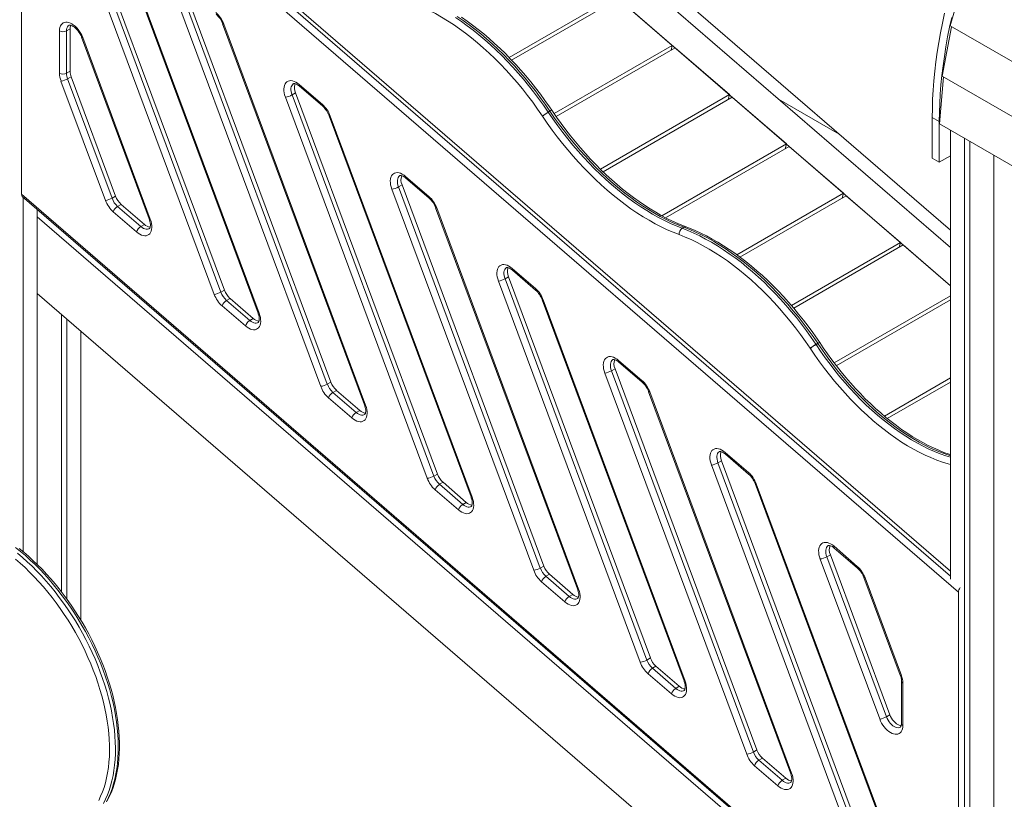
# Model space of a CAD drawing. Units: millimetres. Extents: x 5951 to 30297, y 4001 to 18665.
# Drawn here: x 27152 to 28337, y 7452 to 8390 of the extents above; entities that cross this region are included whole.
import ezdxf

# ---------------------------------------------------------------- set-up
doc = ezdxf.new("R2010")
doc.units = ezdxf.units.MM
doc.layers.add('AXONOMETRIC', color=7, linetype='Continuous')
doc.layers.add('TIPTAP_DIM', color=9, linetype='Continuous')

# ---------------------------------------------------------------- blocks, each defined once
blk = doc.blocks.new('MM103_axonometric')
at = {"layer": 'AXONOMETRIC', "linetype": 'Continuous', "lineweight": 15}
for p, q in [((1104.5, 294.9), (-23, 1268.8)), ((-23, 774.1), (-23, 1268.8)), ((-18.7, 1276.2), (1095, 314.3)), ((-14.5, 1278.7), (1095, 320.4)), ((1095, 730.7), (620.5, 1140.5)), ((46.3, 1114.9), (217, 656.1)), ((221.2, 658.5), (50.5, 1117.3)), ((623, 1117.4), (1095, 709.8)), ((209, 653.4), (38.3, 1112.2)), ((595.8, 1095.1), (1095, 663.9)), ((90.9, 1089.8), (261.7, 631)), ((92.3, 1089.4), (263.1, 630.7)), ((1094.5, 976.6), (1112.2, 1037.8)), ((563.8, 938.6), (691.6, 1012.3)), ((695, 1009.4), (566.9, 935.4)), ((760.2, 953), (695, 1009.4)), ((337.2, 542.7), (166.4, 1001.5)), ((174.4, 1004.2), (345.1, 545.4)), ((349.4, 547.8), (178.6, 1006.6)), ((31.3, 970.5), (35.5, 972.9)), ((35.5, 921.9), (35.5, 972.9)), ((219.1, 979.1), (389.8, 520.3)), ((220.5, 978.8), (391.2, 520)), ((1084.8, 916.1), (1096.2, 975.6)), ((1094.5, 976.6), (1764.6, 589.8)), ((22.8, 919.5), (22.8, 970.5)), ((31.3, 970.5), (31.3, 919.5)), ((49.3, 963), (130.7, 744.2)), ((50.7, 962.6), (132.1, 743.8)), ((618.1, 871), (760.2, 953)), ((763.7, 950.1), (620.5, 867.4)), ((760.2, 953), (758.8, 947.3)), ((828.9, 893.8), (763.7, 950.1)), ((31.3, 919.5), (35.5, 921.9)), ((32.6, 912.8), (36.8, 915.3)), ((32.6, 912.8), (86, 769.2)), ((90.3, 771.6), (36.8, 915.3)), ((1081.8, 858.5), (1086.7, 915.1)), ((1084.8, 916.1), (1754.9, 529.3)), ((78.1, 766.5), (24.6, 910.2)), ((311.2, 906.1), (339.2, 881.9)), ((311.5, 904), (339.5, 879.8)), ((465.3, 432.1), (294.6, 890.8)), ((302.6, 893.5), (306.8, 895.9)), ((302.6, 893.5), (473.3, 434.7)), ((477.5, 437.2), (306.8, 895.9)), ((673.7, 804.2), (828.9, 893.8)), ((832.3, 890.8), (676.9, 801.1)), ((828.9, 893.8), (827.4, 888)), ((897.5, 834.5), (832.3, 890.8)), ((961.1, 846.3), (888, 888.5)), ((961.1, 846.3), (888, 888.5)), ((347.3, 868.4), (518, 409.7)), ((348.6, 868.1), (519.4, 409.3)), ((613, 874), (610.8, 872.7)), ((1081.5, 861.5), (1073, 866.4)), ((1073, 866.4), (1073, 817.4)), ((1081.5, 861.5), (1081.5, 812.5)), ((1081.8, 858.5), (1751.9, 471.8)), ((1095, 851), (1095, 310.6)), ((747.7, 748), (897.5, 834.5)), ((900.9, 831.5), (752.2, 745.7)), ((897.5, 834.5), (896.1, 828.7)), ((966.1, 775.2), (900.9, 831.5)), ((1111.9, 841.2), (1111.9, -307.2)), ((1118.3, 837.5), (1118.3, -310.4)), ((1081.5, 812.5), (1095, 820.3)), ((1147.3, 820.8), (1147.3, -328.8)), ((1081.5, 812.5), (1073, 817.4)), ((439.3, 795.4), (467.3, 771.2)), ((430.7, 782.8), (435, 785.2)), ((430.7, 782.8), (601.4, 324)), ((605.7, 326.5), (435, 785.2)), ((439.7, 793.3), (467.7, 769.1)), ((-23, 774.1), (1104.5, -199.8)), ((-22, 771.4), (1105.5, -202.4)), ((-20.8, 770.4), (-20.8, 343.5)), ((86, 769.2), (90.3, 771.6)), ((593.5, 321.4), (422.7, 780.1)), ((837.8, 701.1), (966.1, 775.2)), ((969.5, 772.2), (841.6, 698.4)), ((966.1, 775.2), (964.7, 769.4)), ((1034.7, 715.9), (969.5, 772.2)), ((92.8, 759.3), (97, 761.7)), ((92.8, 759.3), (120.8, 735.1)), ((125, 737.6), (97, 761.7)), ((-3.9, 755.8), (-3.9, 328.2)), ((-3.7, 755.6), (-3.9, 755.6)), ((-3.9, 746.9), (1095, -202.2)), ((115.5, 728.5), (87.5, 752.7)), ((475.4, 757.7), (646.1, 299)), ((476.8, 757.4), (647.5, 298.6)), ((120.8, 735.1), (125, 737.6)), ((774.1, 734.2), (772, 733)), ((903.5, 640.2), (1034.7, 715.9)), ((1038.2, 713), (906.4, 636.9)), ((1034.7, 715.9), (1033.3, 710.2)), ((1095, 663.9), (1038.2, 713)), ((567.5, 684.7), (595.5, 660.5)), ((567.8, 682.6), (595.8, 658.4)), ((721.6, 210.7), (550.9, 669.4)), ((558.9, 672.1), (563.1, 674.5)), ((558.9, 672.1), (729.6, 213.3)), ((733.8, 215.8), (563.1, 674.5)), ((1095, -294.7), (-3.9, 654.4)), ((217, 656.1), (221.2, 658.5)), ((955, 571), (1095, 651.8)), ((223.7, 646.2), (228, 648.6)), ((223.7, 646.2), (251.7, 622)), ((256, 624.5), (228, 648.6)), ((603.6, 647), (774.3, 188.3)), ((604.9, 646.7), (775.7, 187.9)), ((1095, 646.8), (957.6, 567.6)), ((25.1, 629.3), (25.1, 295.5)), ((246.5, 615.4), (218.5, 639.6)), ((31.5, 623.8), (31.5, 287.1)), ((251.7, 622), (256, 624.5)), ((48.5, 609.2), (48.5, 261.5)), ((933.1, 593.3), (935.3, 594.5)), ((935.3, 594.4), (933.2, 593.2)), ((695.6, 574), (723.6, 549.8)), ((696, 571.9), (724, 547.8)), ((849.8, 100), (679.1, 558.7)), ((687, 561.4), (691.3, 563.8)), ((687, 561.4), (857.8, 102.6)), ((862, 105.1), (691.3, 563.8)), ((345.1, 545.4), (349.4, 547.8)), ((1015.4, 507), (1095, 552.9)), ((1095, 547.9), (1018.9, 504)), ((351.9, 535.5), (356.1, 537.9)), ((351.9, 535.5), (379.9, 511.3)), ((384.1, 513.8), (356.1, 537.9)), ((731.7, 536.3), (902.4, 77.6)), ((733.1, 536), (903.8, 77.2)), ((374.6, 504.7), (346.6, 528.9)), ((379.9, 511.3), (384.1, 513.8)), ((823.8, 463.3), (851.8, 439.2)), ((815.2, 450.7), (819.4, 453.2)), ((815.2, 450.7), (985.9, -8.1)), ((990.1, -5.6), (819.4, 453.2)), ((824.1, 461.2), (852.1, 437.1)), ((977.9, -10.7), (807.2, 448.1)), ((473.3, 434.7), (477.5, 437.2)), ((480, 424.8), (484.3, 427.3)), ((512.3, 403.1), (484.3, 427.3)), ((502.8, 394), (474.8, 418.2)), ((480, 424.8), (508, 400.6)), ((859.9, 425.7), (1030.6, -33.1)), ((861.2, 425.3), (1032, -33.5)), ((508, 400.6), (512.3, 403.1)), ((954.8, 350.2), (982.7, 326.1)), ((955.1, 348.1), (983.1, 324)), ((1009.8, 142.4), (938.2, 334.9)), ((946.1, 337.6), (950.4, 340)), ((946.1, 337.6), (1017.8, 145)), ((1022, 147.5), (950.4, 340)), ((601.4, 324), (605.7, 326.5)), ((608.2, 314.1), (612.4, 316.6)), ((608.2, 314.1), (636.2, 289.9)), ((640.4, 292.4), (612.4, 316.6)), ((990.8, 312.5), (1034.5, 195.2)), ((992.2, 312.2), (1035.9, 194.8)), ((630.9, 283.3), (602.9, 307.5)), ((636.2, 289.9), (640.4, 292.4)), ((1104.5, 294.9), (1104.5, -199.8)), ((729.6, 213.3), (733.8, 215.8)), ((736.3, 203.4), (740.6, 205.9)), ((736.3, 203.4), (764.3, 179.2)), ((768.6, 181.7), (740.6, 205.9)), ((759.1, 172.6), (731.1, 196.8)), ((764.3, 179.2), (768.6, 181.7)), ((1035.9, 188), (1035.9, 137)), ((1037.7, 185.6), (1037.7, 134.5)), ((1017.8, 145), (1022, 147.5)), ((857.8, 102.6), (862, 105.1)), ((864.5, 92.7), (868.7, 95.2)), ((896.7, 71), (868.7, 95.2)), ((887.2, 61.9), (859.2, 86.1)), ((864.5, 92.7), (892.5, 68.6)), ((892.5, 68.6), (896.7, 71))]:
    blk.add_line(p, q, dxfattribs=at)
at = {"layer": 'AXONOMETRIC', "linetype": 'Continuous', "lineweight": 15, "flags": 128}
for points in [[(1087.9, 991.7), (1085.4, 979.9), (1083, 968.1), (1080.9, 956.4), (1079.1, 944.8), (1077.5, 933.3), (1076.1, 921.9), (1075, 910.5), (1074.1, 899.3), (1073.5, 888.2), (1073.2, 877.3), (1073, 866.4)], [(1096.4, 986.8), (1093.8, 975), (1091.5, 963.2), (1089.4, 951.5), (1087.6, 939.9), (1086, 928.4), (1084.6, 917), (1083.5, 905.6), (1082.6, 894.4), (1082, 883.3), (1081.6, 872.4), (1081.5, 861.5)], [(499.4, 986.7), (506.5, 981.8), (513.5, 976.7), (520.6, 971.4), (527.6, 965.8), (534.5, 959.9), (541.4, 953.8), (548.2, 947.4), (555, 940.9), (561.6, 934.1), (568.2, 927), (574.6, 919.8), (581, 912.4), (587.2, 904.8), (593.3, 897), (599.3, 889.1), (605.1, 881), (610.8, 872.7)], [(613, 874), (607.3, 882.2), (601.4, 890.3), (595.5, 898.3), (589.3, 906), (583.1, 913.6), (576.8, 921), (570.3, 928.3), (563.7, 935.3), (557.1, 942.1), (550.3, 948.7), (543.5, 955), (536.6, 961.1), (529.7, 967), (522.7, 972.6), (515.7, 978), (508.6, 983.1), (501.5, 987.9)], [(615.3, 875), (612.5, 879.1), (607, 886.8), (601.5, 894.4), (595.8, 901.9), (589.9, 909.2), (584, 916.3), (578, 923.3), (571.8, 930.1), (565.6, 936.7), (559.3, 943.2), (552.9, 949.4), (546.4, 955.4), (539.9, 961.2), (533.3, 966.8), (526.6, 972.2), (519.9, 977.3), (513.2, 982.2), (506.4, 986.9)], [(604, 867.9), (598.2, 876.4), (592.2, 884.6), (586.1, 892.7), (579.8, 900.7), (573.4, 908.4), (566.9, 915.9), (560.3, 923.2), (553.5, 930.3), (546.7, 937.2), (539.8, 943.8), (532.8, 950.2), (525.7, 956.3), (518.6, 962.2), (511.4, 967.8), (504.2, 973.1), (496.9, 978.1), (489.7, 982.8), (482.4, 987.2), (475.1, 991.3), (467.8, 995.2), (460.6, 998.6), (453.3, 1001.8), (446.1, 1004.7)], [(22.8, 970.5), (22.9, 972.7), (23.3, 974.7), (23.9, 976.5), (24.8, 978), (25.9, 979.2), (27.2, 980.2), (28.7, 980.8), (30.3, 981.1), (32.1, 981), (34, 980.7), (35.9, 980), (37.8, 979), (39.8, 977.6), (41.7, 976.1), (43.6, 974.2), (45.3, 972.2), (46.9, 970), (48.4, 967.6), (49.6, 965.2), (50.7, 962.6)], [(34.4, 977.4), (34.3, 977.3), (33.3, 976.5), (32.4, 975.4), (31.8, 974), (31.4, 972.3), (31.3, 970.5)], [(34.4, 977.4), (34.5, 977.4), (34.8, 977.5), (35.3, 977.5), (36, 977.5), (37, 977.2), (38.1, 976.7), (39.4, 976), (40.7, 975.1), (42.1, 973.9), (43.4, 972.6), (44.8, 971), (46.1, 969.2), (47.2, 967.4), (48.3, 965.4), (49.1, 963.6), (49.3, 963)], [(220.5, 978.8), (219.8, 978.8), (219.4, 978.9), (219.1, 979.1), (219.1, 979.1)], [(50.7, 962.6), (50, 962.6), (49.6, 962.8), (49.3, 962.9), (49.3, 963)], [(294.6, 890.8), (293.7, 893.4), (293.2, 896), (292.8, 898.5), (292.8, 900.8), (293, 903), (293.5, 905), (294.3, 906.7), (295.3, 908.2), (296.5, 909.3), (297.9, 910.1), (299.6, 910.6), (301.3, 910.7), (303.2, 910.4), (305.2, 909.8), (307.2, 908.9), (309.2, 907.7), (311.2, 906.1)], [(304.4, 907), (304, 906.7), (303, 905.8), (302.2, 904.6), (301.6, 903.2), (301.3, 901.5), (301.3, 899.6), (301.5, 897.6), (301.9, 895.6), (302.6, 893.5)], [(304.4, 907), (304.5, 907), (304.8, 907.1), (305.3, 907.1), (306, 907.1), (306.9, 906.8), (308, 906.4), (309.3, 905.7), (310.6, 904.7), (311.5, 904)], [(348.6, 868.1), (348, 868.1), (347.5, 868.2), (347.3, 868.4), (347.3, 868.4)], [(768.5, 725.3), (761.3, 728.1), (754.1, 731.3), (746.8, 734.8), (739.6, 738.5), (732.3, 742.6), (725, 746.9), (717.7, 751.6), (710.5, 756.5), (703.3, 761.7), (696.1, 767.2), (688.9, 772.9), (681.8, 778.9), (674.8, 785.2), (667.9, 791.7), (661, 798.4), (654.2, 805.3), (647.5, 812.5), (640.9, 819.9), (634.4, 827.4), (628.1, 835.2), (621.8, 843.1), (615.7, 851.2), (609.8, 859.5), (604, 867.9)], [(610.8, 872.7), (616.5, 864.5), (622.3, 856.4), (628.3, 848.4), (634.4, 840.7), (640.7, 833.1), (647, 825.6), (653.5, 818.4), (660, 811.4), (666.7, 804.6), (673.4, 798), (680.2, 791.7), (687.1, 785.5), (694.1, 779.7), (701.1, 774), (708.1, 768.7), (715.2, 763.6), (722.3, 758.8), (729.4, 754.2), (736.5, 749.9), (743.7, 746), (750.8, 742.3), (757.9, 738.9), (765, 735.8), (772, 733)], [(774.1, 734.2), (767.1, 737), (760, 740.1), (752.9, 743.5), (745.8, 747.2), (738.6, 751.2), (731.5, 755.4), (724.4, 760), (717.3, 764.8), (710.2, 769.9), (703.2, 775.3), (696.2, 780.9), (689.2, 786.8), (682.4, 792.9), (675.5, 799.2), (668.8, 805.8), (662.1, 812.6), (655.6, 819.6), (649.1, 826.9), (642.8, 834.3), (636.5, 841.9), (630.4, 849.7), (624.5, 857.6), (618.6, 865.7), (613, 874)], [(777, 734.6), (773.5, 735.9), (766.9, 738.6), (760.3, 741.7), (753.6, 744.9), (747, 748.5), (740.3, 752.2), (733.6, 756.3), (726.9, 760.6), (720.2, 765.1), (713.6, 769.9), (707, 775), (700.4, 780.2), (693.8, 785.7), (687.3, 791.4), (680.8, 797.3), (674.4, 803.5), (668.1, 809.8), (661.9, 816.3), (655.7, 823), (649.6, 829.9), (643.7, 837), (637.8, 844.2), (632.1, 851.6), (626.4, 859.2), (620.9, 866.9), (615.3, 875)], [(422.7, 780.1), (421.9, 782.7), (421.3, 785.3), (421, 787.8), (420.9, 790.2), (421.2, 792.3), (421.7, 794.3), (422.4, 796), (423.4, 797.5), (424.7, 798.6), (426.1, 799.4), (427.7, 799.9), (429.5, 800), (431.4, 799.8), (433.3, 799.2), (435.3, 798.2), (437.4, 797), (439.3, 795.4)], [(432.5, 796.3), (432.1, 796), (431.1, 795.1), (430.4, 793.9), (429.8, 792.5), (429.5, 790.8), (429.4, 788.9), (429.6, 787), (430, 784.9), (430.7, 782.8)], [(432.5, 796.3), (432.6, 796.3), (432.9, 796.4), (433.4, 796.5), (434.1, 796.4), (435.1, 796.1), (436.2, 795.7), (437.4, 795), (438.8, 794), (439.7, 793.3)], [(476.8, 757.4), (476.1, 757.4), (475.7, 757.5), (475.4, 757.7), (475.4, 757.7)], [(132.1, 743.8), (133, 741.2), (133.6, 738.6), (133.9, 736.1), (133.9, 733.8), (133.7, 731.6), (133.2, 729.6), (132.4, 727.9), (131.4, 726.4), (130.2, 725.3), (128.8, 724.5), (127.2, 724), (125.4, 723.9), (123.5, 724.2), (121.5, 724.8), (119.5, 725.7), (117.5, 727), (115.5, 728.5)], [(120.8, 735.1), (122.4, 733.9), (124, 732.9), (125.6, 732.2), (127.2, 731.9), (128.7, 731.9), (130, 732.2), (130.8, 732.5)], [(130.7, 744.2), (131.1, 743.1), (131.6, 741.2), (132, 739.4), (132.2, 737.7), (132.2, 736.3), (132, 735), (131.8, 734.1), (131.5, 733.3), (131.2, 732.9), (131, 732.6), (130.8, 732.6)], [(132.1, 743.8), (131.5, 743.8), (131, 743.9), (130.8, 744.1), (130.7, 744.2)], [(926.3, 588.5), (920.5, 596.9), (914.5, 605.2), (908.4, 613.3), (902.1, 621.2), (895.7, 628.9), (889.2, 636.5), (882.6, 643.8), (875.9, 650.9), (869, 657.8), (862.1, 664.4), (855.1, 670.8), (848.1, 676.9), (840.9, 682.7), (833.8, 688.3), (826.5, 693.6), (819.3, 698.7), (812, 703.4), (804.7, 707.8), (797.5, 711.9), (790.2, 715.8), (782.9, 719.3), (775.7, 722.4), (768.5, 725.3)], [(772, 733), (779, 730.2), (786.1, 727.1), (793.2, 723.7), (800.3, 720), (807.5, 716.1), (814.6, 711.8), (821.7, 707.2), (828.8, 702.4), (835.9, 697.3), (842.9, 692), (849.9, 686.3), (856.9, 680.5), (863.8, 674.3), (870.6, 668), (877.3, 661.4), (884, 654.6), (890.5, 647.6), (897, 640.4), (903.3, 633), (909.6, 625.4), (915.7, 617.6), (921.6, 609.7), (927.5, 601.6), (933.1, 593.3)], [(935.3, 594.5), (929.6, 602.8), (923.7, 610.9), (917.8, 618.8), (911.7, 626.6), (905.4, 634.2), (899.1, 641.6), (892.6, 648.8), (886.1, 655.8), (879.4, 662.6), (872.7, 669.2), (865.9, 675.6), (859, 681.7), (852.1, 687.6), (845.1, 693.2), (838, 698.5), (830.9, 703.6), (823.8, 708.5), (816.7, 713), (809.6, 717.3), (802.5, 721.3), (795.3, 724.9), (788.2, 728.3), (781.2, 731.4), (774.1, 734.2)], [(937.6, 595.5), (934.8, 599.7), (929.4, 607.4), (923.8, 615), (918.1, 622.5), (912.2, 629.8), (906.3, 637), (900.2, 643.9), (894.1, 650.7), (887.9, 657.4), (881.5, 663.8), (875.1, 670), (868.7, 676), (862.1, 681.9), (855.5, 687.5), (848.9, 692.8), (842.2, 698), (835.4, 702.9), (828.7, 707.6), (821.9, 712), (815.1, 716.1), (808.2, 720), (801.4, 723.7), (794.6, 727.1), (787.8, 730.2), (781, 733), (777, 734.6)], [(550.9, 669.4), (550.1, 672), (549.5, 674.6), (549.1, 677.1), (549.1, 679.5), (549.3, 681.6), (549.8, 683.6), (550.6, 685.3), (551.6, 686.8), (552.8, 687.9), (554.2, 688.7), (555.9, 689.2), (557.6, 689.3), (559.5, 689.1), (561.5, 688.5), (563.5, 687.5), (565.5, 686.3), (567.5, 684.7)], [(560.7, 685.6), (560.3, 685.3), (559.3, 684.4), (558.5, 683.2), (557.9, 681.8), (557.6, 680.1), (557.6, 678.2), (557.8, 676.3), (558.2, 674.2), (558.9, 672.1)], [(560.7, 685.6), (560.8, 685.6), (561.1, 685.7), (561.6, 685.8), (562.3, 685.7), (563.2, 685.4), (564.3, 685), (565.6, 684.3), (566.9, 683.4), (567.8, 682.6)], [(604.9, 646.7), (604.3, 646.7), (603.8, 646.8), (603.6, 647), (603.6, 647)], [(263.1, 630.7), (263.9, 628.1), (264.5, 625.5), (264.8, 623), (264.9, 620.7), (264.6, 618.5), (264.2, 616.5), (263.4, 614.8), (262.4, 613.3), (261.2, 612.2), (259.7, 611.4), (258.1, 610.9), (256.3, 610.8), (254.4, 611.1), (252.5, 611.7), (250.5, 612.6), (248.5, 613.8), (246.5, 615.4)], [(261.7, 631), (262, 630), (262.6, 628.1), (262.9, 626.3), (263.1, 624.6), (263.1, 623.1), (263, 621.9), (262.7, 620.9), (262.4, 620.2), (262.2, 619.8), (261.9, 619.5), (261.8, 619.4)], [(263.1, 630.7), (262.4, 630.7), (262, 630.8), (261.7, 631), (261.7, 631)], [(251.7, 622), (253.3, 620.8), (255, 619.8), (256.6, 619.1), (258.2, 618.8), (259.6, 618.8), (261, 619.1), (261.8, 619.4)], [(933.2, 593.2), (938.7, 585.1), (944.3, 577.2), (950, 569.4), (955.9, 561.8), (961.9, 554.3), (968.1, 547.1), (974.3, 540.1), (980.7, 533.2), (987.1, 526.6), (993.7, 520.2), (1000.3, 514.1), (1007, 508.2), (1013.8, 502.5), (1020.6, 497.1), (1027.4, 492), (1034.3, 487.1), (1041.2, 482.6), (1048.2, 478.3), (1055.1, 474.3), (1062, 470.6), (1068.9, 467.3), (1075.8, 464.2), (1082.6, 461.4), (1089.4, 459), (1095, 457.3)], [(1095, 459.1), (1091.6, 460.2), (1084.8, 462.7), (1077.9, 465.4), (1071, 468.5), (1064.1, 471.9), (1057.2, 475.5), (1050.3, 479.5), (1043.4, 483.8), (1036.4, 488.4), (1029.6, 493.2), (1022.7, 498.3), (1015.9, 503.7), (1009.1, 509.4), (1002.4, 515.3), (995.8, 521.4), (989.3, 527.8), (982.8, 534.4), (976.4, 541.3), (970.2, 548.3), (964, 555.6), (958, 563), (952.1, 570.6), (946.4, 578.4), (940.8, 586.3), (935.3, 594.4)], [(1095, 460.4), (1093.3, 461), (1087.1, 463.2), (1080.8, 465.8), (1074.5, 468.6), (1068.1, 471.7), (1061.8, 475), (1055.4, 478.6), (1049, 482.4), (1042.6, 486.6), (1036.2, 490.9), (1029.9, 495.5), (1023.5, 500.3), (1017.2, 505.4), (1011, 510.7), (1004.8, 516.2), (998.6, 521.9), (992.5, 527.8), (986.5, 534), (980.6, 540.3), (974.7, 546.8), (969, 553.5), (963.3, 560.3), (957.8, 567.3), (952.3, 574.5), (947, 581.8), (941.9, 589.2), (937.7, 595.5)], [(1095, 448.5), (1092.2, 449.3), (1085.3, 451.5), (1078.4, 454), (1071.4, 456.9), (1064.4, 460), (1057.4, 463.5), (1050.3, 467.3), (1043.3, 471.3), (1036.2, 475.7), (1029.2, 480.4), (1022.2, 485.3), (1015.2, 490.6), (1008.3, 496.1), (1001.4, 501.8), (994.6, 507.9), (987.8, 514.1), (981.2, 520.7), (974.6, 527.4), (968.1, 534.4), (961.8, 541.6), (955.5, 548.9), (949.4, 556.5), (943.4, 564.3), (937.5, 572.2), (931.8, 580.3), (926.3, 588.5)], [(679.1, 558.7), (678.2, 561.3), (677.6, 563.9), (677.3, 566.4), (677.2, 568.8), (677.5, 571), (678, 572.9), (678.7, 574.7), (679.7, 576.1), (681, 577.2), (682.4, 578), (684, 578.5), (685.8, 578.6), (687.7, 578.4), (689.6, 577.8), (691.6, 576.8), (693.7, 575.6), (695.6, 574)], [(688.8, 574.9), (688.4, 574.6), (687.4, 573.7), (686.7, 572.5), (686.1, 571.1), (685.8, 569.4), (685.7, 567.6), (685.9, 565.6), (686.3, 563.5), (687, 561.4)], [(688.8, 574.9), (688.9, 574.9), (689.2, 575), (689.7, 575.1), (690.4, 575), (691.4, 574.7), (692.5, 574.3), (693.7, 573.6), (695.1, 572.7), (696, 571.9)], [(733.1, 536), (732.4, 536), (732, 536.1), (731.7, 536.3), (731.7, 536.3)], [(391.2, 520), (392.1, 517.4), (392.7, 514.8), (393, 512.3), (393, 510), (392.8, 507.8), (392.3, 505.8), (391.5, 504.1), (390.5, 502.6), (389.3, 501.5), (387.9, 500.7), (386.3, 500.2), (384.5, 500.1), (382.6, 500.4), (380.6, 501), (378.6, 501.9), (376.6, 503.1), (374.6, 504.7)], [(379.9, 511.3), (381.5, 510.1), (383.1, 509.1), (384.7, 508.4), (386.3, 508.1), (387.8, 508.1), (389.1, 508.4), (389.9, 508.7)], [(389.8, 520.3), (390.2, 519.3), (390.7, 517.4), (391.1, 515.6), (391.3, 513.9), (391.3, 512.5), (391.1, 511.2), (390.9, 510.2), (390.6, 509.5), (390.3, 509.1), (390.1, 508.8), (389.9, 508.8)], [(391.2, 520), (390.6, 520), (390.1, 520.1), (389.9, 520.3), (389.8, 520.3)], [(807.2, 448.1), (806.4, 450.7), (805.8, 453.2), (805.4, 455.7), (805.4, 458.1), (805.6, 460.3), (806.1, 462.2), (806.9, 464), (807.9, 465.4), (809.1, 466.5), (810.5, 467.3), (812.2, 467.8), (813.9, 467.9), (815.8, 467.7), (817.8, 467.1), (819.8, 466.1), (821.8, 464.9), (823.8, 463.3)], [(817, 464.2), (816.6, 464), (815.6, 463), (814.8, 461.8), (814.3, 460.4), (813.9, 458.7), (813.9, 456.9), (814.1, 454.9), (814.5, 452.8), (815.2, 450.7)], [(817, 464.2), (817.1, 464.2), (817.4, 464.3), (817.9, 464.4), (818.6, 464.3), (819.5, 464.1), (820.7, 463.6), (821.9, 462.9), (823.2, 462), (824.1, 461.2)], [(861.2, 425.3), (860.6, 425.3), (860.1, 425.4), (859.9, 425.6), (859.9, 425.7)], [(519.4, 409.3), (520.2, 406.7), (520.8, 404.1), (521.1, 401.6), (521.2, 399.3), (521, 397.1), (520.5, 395.1), (519.7, 393.4), (518.7, 391.9), (517.5, 390.8), (516, 390), (514.4, 389.5), (512.6, 389.4), (510.8, 389.7), (508.8, 390.3), (506.8, 391.2), (504.8, 392.5), (502.8, 394)], [(518, 409.7), (518.3, 408.6), (518.9, 406.7), (519.2, 404.9), (519.4, 403.2), (519.4, 401.8), (519.3, 400.5), (519, 399.6), (518.8, 398.9), (518.5, 398.4), (518.2, 398.1), (518.1, 398.1)], [(519.4, 409.3), (518.7, 409.3), (518.3, 409.4), (518, 409.6), (518, 409.7)], [(508, 400.6), (509.6, 399.4), (511.3, 398.4), (512.9, 397.8), (514.5, 397.4), (515.9, 397.4), (517.3, 397.7), (518.1, 398)], [(-27.8, 342), (-21.8, 336.9), (-16, 331.7), (-10.1, 326.2), (-4.4, 320.4), (1.2, 314.5), (6.7, 308.3), (12.2, 302), (17.5, 295.5), (22.6, 288.7), (27.7, 281.9), (32.6, 274.8), (37.3, 267.7), (41.9, 260.4), (46.3, 253), (50.5, 245.5), (54.6, 237.9), (58.4, 230.2), (62.1, 222.4), (65.6, 214.6), (68.8, 206.8), (71.9, 198.9), (74.7, 191.1), (77.3, 183.2), (79.6, 175.3), (81.7, 167.5), (83.6, 159.7), (85.3, 152), (86.7, 144.3), (87.9, 136.8), (88.8, 129.3), (89.5, 121.9), (89.9, 114.6), (90, 107.5), (90, 100.5), (89.6, 93.6), (89.1, 87), (88.2, 80.5), (87.2, 74.2), (85.8, 68), (84.3, 62.1), (82.5, 56.5), (80.4, 51), (78.2, 45.8), (75.6, 40.8)], [(79.2, 42.8), (81.7, 47.8), (84, 53), (86, 58.5), (87.8, 64.2), (89.4, 70.1), (90.7, 76.2), (91.8, 82.5), (92.6, 89), (93.2, 95.7), (93.5, 102.5), (93.6, 109.5), (93.4, 116.7), (93, 123.9), (92.3, 131.3), (91.4, 138.8), (90.2, 146.4), (88.8, 154), (87.2, 161.8), (85.3, 169.6), (83.2, 177.4), (80.8, 185.2), (78.2, 193.1), (75.4, 201), (72.4, 208.8), (69.1, 216.7), (65.6, 224.5), (62, 232.2), (58.1, 239.9), (54.1, 247.5), (49.8, 255), (45.4, 262.4), (40.9, 269.7), (36.1, 276.9), (31.2, 283.9), (26.2, 290.8), (21, 297.5), (15.7, 304), (10.3, 310.4), (4.7, 316.5), (-0.9, 322.5), (-6.6, 328.2), (-12.4, 333.7), (-18.3, 339), (-24.2, 344), (-30.2, 348.8)], [(80.2, 43.7), (82.7, 48.5), (84.9, 53.5), (86.9, 58.7), (88.7, 64.1), (90.3, 69.7), (91.6, 75.5), (92.8, 81.5), (93.7, 87.7), (94.4, 94), (94.8, 100.4), (95, 107), (95, 113.8), (94.8, 120.6), (94.3, 127.6), (93.6, 134.6), (92.7, 141.7), (91.6, 149), (90.3, 156.2), (88.7, 163.6), (86.9, 171), (84.9, 178.4), (82.7, 185.8), (80.3, 193.2), (77.7, 200.7), (74.8, 208.1), (71.8, 215.5), (68.6, 222.9), (65.3, 230.2), (61.7, 237.5), (58, 244.7), (54.1, 251.9), (50, 258.9), (45.8, 265.9), (41.4, 272.7), (36.9, 279.5), (32.2, 286.1), (27.4, 292.5), (22.5, 298.9), (17.5, 305), (12.4, 311), (7.2, 316.8), (1.8, 322.5), (-3.6, 327.9), (-9.1, 333.2), (-14.6, 338.2), (-20.3, 343), (-25.9, 347.6)], [(70, 44.4), (72.3, 49.4), (74.5, 54.6), (76.4, 60.1), (78.1, 65.7), (79.5, 71.6), (80.7, 77.7), (81.6, 84), (82.3, 90.5), (82.8, 97.1), (83, 103.9), (82.9, 110.9), (82.6, 117.9), (82.1, 125.1), (81.3, 132.5), (80.3, 139.9), (79, 147.4), (77.5, 154.9), (75.8, 162.6), (73.8, 170.2), (71.5, 177.9), (69.1, 185.7), (66.4, 193.4), (63.5, 201.1), (60.4, 208.8), (57.1, 216.5), (53.6, 224.1), (49.9, 231.7), (46, 239.2), (41.9, 246.6), (37.6, 254), (33.2, 261.2), (28.6, 268.3), (23.8, 275.2), (18.9, 282), (13.9, 288.7), (8.7, 295.2), (3.4, 301.5), (-2, 307.6), (-7.5, 313.5), (-13.1, 319.2), (-18.7, 324.7), (-24.5, 329.9), (-30.3, 334.9)], [(938.2, 334.9), (937.3, 337.5), (936.7, 340.1), (936.4, 342.6), (936.3, 345), (936.6, 347.2), (937.1, 349.1), (937.8, 350.9), (938.8, 352.3), (940.1, 353.4), (941.5, 354.2), (943.1, 354.7), (944.9, 354.8), (946.8, 354.6), (948.7, 354), (950.7, 353), (952.8, 351.8), (954.8, 350.2)], [(947.9, 351.1), (947.5, 350.8), (946.5, 349.9), (945.8, 348.7), (945.2, 347.3), (944.9, 345.6), (944.8, 343.8), (945, 341.8), (945.4, 339.7), (946.1, 337.6)], [(947.9, 351.1), (948, 351.1), (948.3, 351.2), (948.8, 351.3), (949.5, 351.2), (950.5, 350.9), (951.6, 350.5), (952.8, 349.8), (954.2, 348.9), (955.1, 348.1)], [(992.2, 312.2), (991.5, 312.2), (991.1, 312.3), (990.8, 312.5), (990.8, 312.5)], [(647.5, 298.6), (648.4, 296), (649, 293.4), (649.3, 290.9), (649.3, 288.6), (649.1, 286.4), (648.6, 284.4), (647.9, 282.7), (646.8, 281.3), (645.6, 280.1), (644.2, 279.3), (642.6, 278.8), (640.8, 278.7), (638.9, 279), (636.9, 279.6), (634.9, 280.5), (632.9, 281.8), (630.9, 283.3)], [(646.1, 299), (646.5, 298), (647, 296), (647.4, 294.2), (647.6, 292.5), (647.6, 291.1), (647.4, 289.8), (647.2, 288.9), (646.9, 288.2), (646.6, 287.7), (646.4, 287.5), (646.2, 287.4)], [(647.5, 298.6), (646.9, 298.6), (646.4, 298.7), (646.2, 298.9), (646.1, 299)], [(636.2, 289.9), (637.8, 288.7), (639.4, 287.7), (641.1, 287.1), (642.6, 286.7), (644.1, 286.7), (645.4, 287), (646.2, 287.4)], [(1035.9, 194.8), (1035.2, 194.8), (1034.8, 195), (1034.5, 195.1), (1034.5, 195.2)], [(775.7, 187.9), (776.5, 185.3), (777.1, 182.7), (777.4, 180.2), (777.5, 177.9), (777.3, 175.7), (776.8, 173.7), (776, 172), (775, 170.6), (773.8, 169.4), (772.3, 168.6), (770.7, 168.2), (768.9, 168), (767.1, 168.3), (765.1, 168.9), (763.1, 169.8), (761.1, 171.1), (759.1, 172.6)], [(764.3, 179.2), (766, 178), (767.6, 177), (769.2, 176.4), (770.8, 176), (772.2, 176), (773.6, 176.3), (774.4, 176.7)], [(774.3, 188.3), (774.6, 187.3), (775.2, 185.3), (775.5, 183.5), (775.7, 181.9), (775.7, 180.4), (775.6, 179.1), (775.3, 178.2), (775.1, 177.5), (774.8, 177), (774.5, 176.8), (774.4, 176.7)], [(775.7, 187.9), (775, 187.9), (774.6, 188), (774.3, 188.2), (774.3, 188.3)], [(1037.7, 134.5), (1037.6, 132.4), (1037.2, 130.4), (1036.5, 128.6), (1035.7, 127.1), (1034.6, 125.8), (1033.3, 124.9), (1031.8, 124.3), (1030.1, 124), (1028.4, 124), (1026.5, 124.4), (1024.6, 125.1), (1022.6, 126.1), (1020.7, 127.4), (1018.8, 129), (1016.9, 130.8), (1015.2, 132.8), (1013.6, 135.1), (1012.1, 137.4), (1010.9, 139.9), (1009.8, 142.4)], [(1017.8, 145), (1018.7, 142.9), (1019.8, 140.9), (1021.1, 139), (1022.5, 137.2), (1024, 135.6), (1025.6, 134.3), (1027.3, 133.2), (1028.9, 132.4), (1030.5, 132), (1032, 131.9), (1033.4, 132.1), (1034.6, 132.6)], [(1035.7, 134.3), (1034.7, 134.4), (1033.1, 134.9), (1031.5, 135.7), (1029.9, 136.7), (1028.3, 138.1), (1026.7, 139.6), (1025.3, 141.4), (1024, 143.3), (1022.9, 145.4), (1022, 147.5)], [(1035.9, 137), (1035.9, 136.2), (1035.8, 135), (1035.5, 134.1), (1035.2, 133.4), (1035, 132.9), (1034.7, 132.7), (1034.6, 132.6)], [(903.8, 77.2), (904.7, 74.6), (905.3, 72), (905.6, 69.6), (905.6, 67.2), (905.4, 65), (904.9, 63), (904.2, 61.3), (903.2, 59.9), (901.9, 58.7), (900.5, 57.9), (898.9, 57.5), (897.1, 57.4), (895.2, 57.6), (893.2, 58.2), (891.2, 59.1), (889.2, 60.4), (887.2, 61.9)], [(902.4, 77.6), (902.8, 76.6), (903.3, 74.6), (903.7, 72.8), (903.9, 71.2), (903.9, 69.7), (903.7, 68.5), (903.5, 67.5), (903.2, 66.8), (902.9, 66.3), (902.7, 66.1), (902.5, 66)], [(903.8, 77.2), (903.2, 77.2), (902.7, 77.3), (902.5, 77.5), (902.4, 77.6)], [(892.5, 68.6), (894.1, 67.3), (895.7, 66.3), (897.4, 65.7), (898.9, 65.3), (900.4, 65.3), (901.7, 65.6), (902.5, 66)]]:
    blk.add_lwpolyline(points, dxfattribs=at)
at = {"layer": 'AXONOMETRIC', "linetype": 'Continuous', "lineweight": 15}
for centre, radius, start, end in [((188, 966.8), 34.6, 20.2474, 48.3079), ((192.3, 969.2), 28.6, 20.2135, 48.1173), ((45.4, 973.2), 9.89, 154.7915, 181.6321), ((27, 978.7), 9.22, 242.6102, 297.3898), ((49.8, 920), 27, 181.0348, 201.1864), ((27, 927.7), 9.22, 242.6102, 297.3898), ((22, 931.2), 21.2, 276.9966, 299.8517), ((50.6, 919.8), 19.3, 181.0336, 201.1878), ((54.8, 922.3), 19.3, 181.0336, 201.1878), ((320.1, 901.9), 14.6, 159.872, 204.3247), ((313, 905.3), 2, 156.8336, 220.5991), ((292, 911.8), 21.2, 276.9966, 299.8517), ((341, 881.1), 2, 156.8439, 220.4955), ((316.2, 856.1), 34.6, 20.2479, 48.3074), ((320.4, 858.5), 28.6, 20.2137, 48.1171), ((635.1, 830.7), 48.5, 119.9902, 129.8853), ((616.1, 869.8), 5.23, 99.0316, 127.4213), ((448.3, 791.2), 14.6, 159.8726, 204.3232), ((441.2, 794.6), 2, 156.8332, 220.5953), ((420.2, 801.1), 21.2, 276.9951, 299.8542), ((113.5, 780.2), 24.7, 200.2477, 228.3074), ((469.2, 770.4), 2, 156.8464, 220.4971), ((444.3, 745.4), 34.6, 20.2471, 48.3083), ((75.5, 787.6), 21.2, 276.9956, 299.8536), ((110.6, 778.5), 34.6, 200.2475, 228.3077), ((109.2, 777.7), 24.7, 200.2477, 228.3074), ((99, 748.9), 12.1, 121.0491, 161.9232), ((448.6, 747.8), 28.6, 20.214, 48.1168), ((127, 724.7), 12.1, 121.0494, 161.9231), ((133.3, 746.2), 12, 226.1383, 263.2263), ((775.9, 731.5), 3.28, 71.5051, 123.2918), ((776.5, 726.3), 8.08, 123.897, 187.0756), ((576.4, 680.6), 14.6, 159.8726, 204.3232), ((569.3, 683.9), 2, 156.8334, 220.5952), ((548.3, 690.5), 21.2, 276.9966, 299.8528), ((206.4, 674.5), 21.2, 276.9964, 299.8522), ((241.5, 665.4), 34.6, 200.248, 228.3074), ((240.2, 664.6), 24.7, 200.2477, 228.3073), ((244.4, 667.1), 24.7, 200.2477, 228.3073), ((597.3, 659.8), 2, 156.8417, 220.5019), ((572.5, 634.7), 34.6, 20.2478, 48.3076), ((576.7, 637.2), 28.6, 20.2137, 48.1178), ((230, 635.8), 12.1, 121.0502, 161.9224), ((258, 611.6), 12.1, 121.0492, 161.9234), ((264.3, 633.1), 12, 226.1394, 263.2113), ((957.4, 551.3), 48.5, 119.9943, 129.898), ((962.2, 543), 57.9, 119.9864, 128.2666), ((924.6, 587.5), 10.4, 33.3667, 34.0293), ((939, 589.5), 6.11, 102.2475, 126.3745), ((938.4, 590.4), 5.22, 98.9793, 127.4387), ((926.7, 588.7), 10.4, 33.3667, 34.0293), ((932.7, 592.2), 6, 33.333, 34.0005), ((704.6, 569.9), 14.6, 159.8715, 204.3243), ((697.5, 573.2), 2, 156.8286, 220.5999), ((676.5, 579.8), 21.2, 276.9982, 299.8512), ((334.6, 563.8), 21.2, 276.9967, 299.8518), ((368.3, 553.9), 24.7, 200.247, 228.308), ((372.6, 556.4), 24.7, 200.247, 228.308), ((725.5, 549.1), 2, 156.8458, 220.4895), ((700.6, 524), 34.6, 20.2478, 48.3076), ((704.9, 526.5), 28.6, 20.2137, 48.1177), ((369.6, 554.7), 34.6, 200.2476, 228.3077), ((358.1, 525.1), 12.1, 121.049, 161.9235), ((386.1, 500.9), 12.1, 121.0493, 161.922), ((392.5, 522.4), 12, 226.1405, 263.2101), ((832.7, 459.2), 14.6, 159.8713, 204.3262), ((825.6, 462.5), 2, 156.8203, 220.6083), ((804.6, 469.1), 21.2, 276.9999, 299.8495), ((853.6, 438.4), 2, 156.8458, 220.4895), ((828.8, 413.3), 34.6, 20.2477, 48.3076), ((462.7, 453.1), 21.2, 276.9966, 299.851), ((497.8, 444), 34.6, 200.2481, 228.3072), ((496.5, 443.3), 24.7, 200.2469, 228.3076), ((500.7, 445.7), 24.7, 200.2469, 228.3076), ((833, 415.8), 28.6, 20.213, 48.1178), ((486.3, 414.4), 12.1, 121.0512, 161.9214), ((520.6, 411.7), 12, 226.14, 263.2108), ((514.3, 390.3), 12.1, 121.0475, 161.925), ((963.7, 346.1), 14.6, 159.8591, 204.3287), ((956.6, 349.4), 2, 156.8336, 220.5949), ((935.6, 356), 21.2, 276.9969, 299.8505), ((590.9, 342.4), 21.2, 276.9952, 299.8541), ((625.9, 333.3), 34.6, 200.2477, 228.3076), ((624.6, 332.6), 24.7, 200.2481, 228.3074), ((628.9, 335), 24.7, 200.2481, 228.3074), ((984.6, 325.3), 2, 156.8467, 220.4969), ((959.7, 300.2), 34.6, 20.2471, 48.3081), ((963.9, 302.7), 28.6, 20.2145, 48.1163), ((614.4, 303.7), 12.1, 121.051, 161.9215), ((642.4, 279.6), 12.1, 121.047, 161.9229), ((648.8, 301), 12, 226.1394, 263.2117), ((719.1, 231.7), 21.2, 276.996, 299.8536), ((752.8, 221.9), 24.7, 200.2483, 228.307), ((757, 224.3), 24.7, 200.2483, 228.307), ((754.1, 222.6), 34.6, 200.2479, 228.3075), ((742.6, 193.1), 12.1, 121.0493, 161.9233), ((1015.1, 187.6), 20.9, 1.2402, 21.504), ((1010.6, 185.1), 27, 1.034, 21.1872), ((770.6, 168.9), 12.1, 121.0467, 161.9232), ((776.9, 190.4), 12, 226.1405, 263.2106), ((1038.9, 188.3), 3.02, 185.9686, 245.5983), ((1007.2, 163.4), 21.2, 276.9966, 299.8506), ((1038.9, 137.3), 3.02, 185.6991, 245.6205), ((847.2, 121), 21.2, 276.9944, 299.8551), ((882.2, 112), 34.6, 200.2476, 228.3078), ((880.9, 111.2), 24.7, 200.2473, 228.308), ((885.2, 113.6), 24.7, 200.2473, 228.308), ((870.7, 82.4), 12.1, 121.0493, 161.9233), ((898.7, 58.2), 12.1, 121.0518, 161.9208), ((905.1, 79.7), 12, 226.141, 263.2092)]:
    blk.add_arc(centre, radius, start, end, dxfattribs=at)
for centre, start_param, end_param in [((-18.7, 776.5), 2.326282, 3.016457), ((1108.7, 297.4), 1.279085, 2.326282)]:
    blk.add_ellipse(centre, major_axis=(2.91, 5.35), ratio=0.576865, start_param=start_param, end_param=end_param, dxfattribs=at)

msp = doc.modelspace()

# ---------------------------------------------------------------- block references
at = {"layer": 'TIPTAP_DIM'}
msp.add_blockref('MM103_axonometric', (27177.3, 7405.8), dxfattribs=at)

doc.saveas('drawing.dxf')
